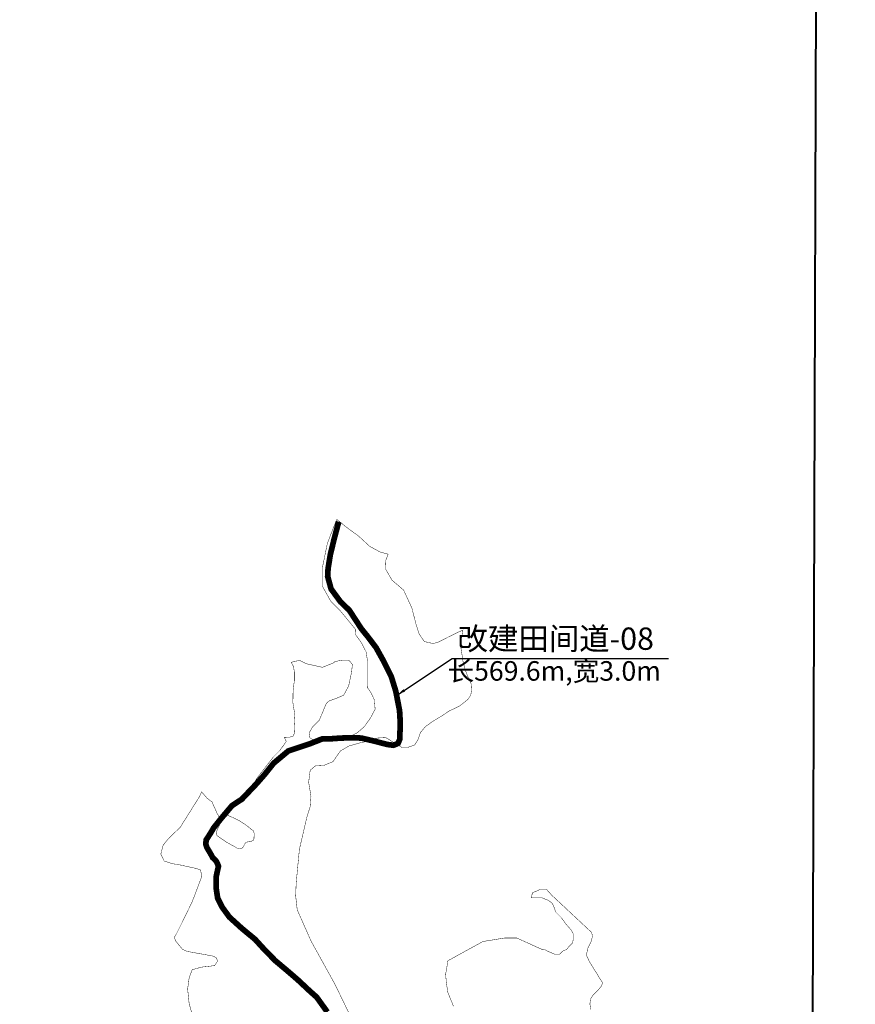
# Model space of a CAD drawing. Extents: x 36460950 to 36470851, y 3112393 to 3117655.
# Drawn here: x 36462644 to 36463229, y 3113716 to 3114405 of the extents above; entities that cross this region are included whole.
import ezdxf
from ezdxf.enums import TextEntityAlignment as Align

# ---------------------------------------------------------------- set-up
doc = ezdxf.new("R2010")
doc.units = 0
doc.header["$XCLIPFRAME"] = 0
doc.linetypes.add('X11', pattern=[6, 5, -1])
for name, color, linetype in [('00范围范围', 12, '912a'), ('03-2GH 改建机耕道', 222, 'X11'), ('图H48 G 093090', 7, 'CONTINUOUS'), ('图H48 G 093091', 7, 'CONTINUOUS'), ('工程注记', 1, 'CONTINUOUS')]:
    doc.layers.add(name, color=color, linetype=linetype)
doc.styles.get("Standard").update_dxf_attribs({"font": 'rs.shx', "bigfont": 'hztxt.shx'})
doc.styles.add('宋体', font='SimSun.ttf')
doc.linetypes.add('912a', pattern='A,6,-1.333,[149,AAA.SHX,S=0.25,R=0,X=0,Y=0],-1.333,[149,AAA.SHX,S=0.25,R=0,X=0,Y=0],-1.333', length=9.999)
doc.dimstyles.get("Standard").update_dxf_attribs({"dimtxt": 0.18, "dimasz": 0.18, "dimexe": 0.18, "dimexo": 0.0625, "dimgap": 0.09, "dimtad": 0, "dimtih": 1, "dimtoh": 1, "dimdec": 4, "dimzin": 0, "dimdsep": 46, "dimtxsty": 'Standard', "dimcen": 0.09, "dimadec": 0, "dimazin": 0, "dimtfac": 1, "dimtdec": 4, "dimtofl": 0, "dimtmove": 0, "dimatfit": 3, "dimfxl": 0, "dimtolj": 1, "dimtzin": 0, "dimarcsym": 0})
picture_1 = doc.add_image_def('image1.jpg', size_in_pixel=(5984, 4260))
picture_2 = doc.add_image_def('image2.jpg', size_in_pixel=(5984, 4931))

msp = doc.modelspace()

# ---------------------------------------------------------------- linework, layer by layer
at = {"layer": '00范围范围', "ltscale": 5, "const_width": 0.3}
for points in [[(36462766.4707, 3113704.4117), (36462762.9159, 3113716.8537), (36462761.8493, 3113727.162700003), (36462762.9159, 3113734.983299999), (36462765.0487, 3113740.671100003), (36462771.4475, 3113742.448500002), (36462780.69010001, 3113743.514899998), (36462782.8229, 3113746.7143), (36462781.7565, 3113749.202700002), (36462779.2682, 3113750.2691), (36462761.4939, 3113753.468499999), (36462758.2945, 3113754.890500003), (36462753.3177, 3113760.933699999), (36462752.6067, 3113763.422100001), (36462753.9392, 3113765.6353), (36462758.05349999, 3113773.863700002), (36462765.0747, 3113788.250899998), (36462771.7225, 3113805.909300001), (36462770.89150001, 3113810.4797), (36462767.5677, 3113811.518500003), (36462754.3737, 3113814.3841), (36462751.2176, 3113814.716300002), (36462745.4031, 3113816.709700001), (36462743.07749999, 3113821.527300004), (36462744.7387, 3113827.839899999), (36462748.5595, 3113832.4912), (36462756.6995, 3113840.299100001), (36462770.15519999, 3113861.728700006), (36462771.6328, 3113865.004900001), (36462775.63799999, 3113860.403099992), (36462779.01190001, 3113857.937599994), (36462780.11720001, 3113855.033800005), (36462781.1683, 3113853.012299999), (36462782.1387, 3113850.667299999), (36462783.51329999, 3113848.160699998), (36462784.4837, 3113845.087899999), (36462784.56449999, 3113842.823799999), (36462783.51329999, 3113840.317000004), (36462782.5429, 3113838.618900003), (36462781.8151, 3113835.869700001), (36462782.38130001, 3113834.4951), (36462783.675, 3113833.524700004), (36462786.90939999, 3113831.341500005), (36462788.365, 3113830.209500003), (36462792.3271, 3113828.026100002), (36462794.5913, 3113826.813300001), (36462796.2893, 3113825.681100001), (36462797.3405, 3113825.196100001), (36462798.5535, 3113825.115099999), (36462799.8473, 3113825.600300002), (36462800.89840001, 3113826.813299996), (36462801.8687, 3113828.834700001), (36462802.7582, 3113829.805100004), (36462804.2137, 3113830.047800003), (36462805.5883, 3113830.2903), (36462806.5587, 3113830.532800002), (36462807.6907, 3113831.018100002), (36462808.25680001, 3113832.392700001), (36462808.3377, 3113834.495000003), (36462808.3377, 3113836.1931), (36462807.77160001, 3113837.810300004), (36462806.39699999, 3113838.780700006), (36462804.052, 3113840.721299998), (36462802.1922, 3113842.1768), (36462798.23, 3113844.683499998), (36462794.9955, 3113846.3817), (36462791.6803, 3113847.837100002), (36462790.1439, 3113848.403200004), (36462789.82049999, 3113849.454300001), (36462789.9013, 3113850.990700003), (36462790.2247, 3113851.880200004), (36462790.8717, 3113853.174100003), (36462793.9109, 3113857.575700005), (36462796.23650001, 3113858.074100003), (36462802.05089999, 3113860.565900009), (36462805.8163, 3113866.989300001), (36462810.4677, 3113874.741700003), (36462813.86135624, 3113879.133546975), (36462821.76389999, 3113889.360499995), (36462826.1939, 3113893.790300004), (36462830.8453, 3113900.213700001), (36462829.5399, 3113903.114700001), (36462833.33969999, 3113903.300100001), (36462835.6755, 3113904.0787), (36462836.5515, 3113906.0251), (36462836.3567, 3113910.210000001), (36462836.64869999, 3113915.562700001), (36462836.8433, 3113918.774300002), (36462835.4808, 3113927.338700003), (36462835.61069999, 3113935.513800001), (36462836.5189, 3113943.040100004), (36462836.5189, 3113948.4901), (36462835.9999, 3113952.512900001), (36462834.3433, 3113955.390300001), (36462835.9865, 3113956.2119), (36462840.3947, 3113956.841499999), (36462844.8029, 3113954.637500002), (36462856.1385, 3113952.118600001), (36462864.0103, 3113955.267300003), (36462864.8473, 3113956.1331), (36462869.8167, 3113957.0649), (36462873.9691, 3113957.0649), (36462875.00729999, 3113956.718899997), (36462877.08350001, 3113954.123400001), (36462876.56449999, 3113948.933100001), (36462874.4883, 3113939.070900003), (36462871.0279, 3113932.669300002), (36462865.4913, 3113930.247), (36462860.99290001, 3113928.689900008), (36462858.9167, 3113926.959700001), (36462853.8991, 3113915.021500001), (36462849.2277, 3113910.350100004), (36462846.8053, 3113906.197700002), (36462847.32450001, 3113902.910299995), (36462850.95790001, 3113900.488100002), (36462859.2627, 3113901.007100001), (36462868.4327, 3113902.564300002), (36462874.6613, 3113903.429299999), (36462880.5439, 3113906.370800002), (36462885.56130001, 3113910.6961), (36462889.8869, 3113916.9247), (36462893.0011, 3113922.807300001), (36462892.4821, 3113929.382100001), (36462889.8869, 3113934.745500002), (36462887.8108, 3113937.686900001), (36462887.6375, 3113941.147300001), (36462887.6375, 3113949.625100002), (36462887.6375, 3113956.718900002), (36462886.7725, 3113962.7745), (36462883.4851, 3113969.176100001), (36462879.2651, 3113975.084099998), (36462879.1243, 3113978.882800001), (36462868.8385, 3113991.372900005), (36462862.1211, 3113998.090300003), (36462856.2436, 3114008.586100001), (36462856.2435, 3114022.4405), (36462859.60210001, 3114038.8141), (36462866.1234, 3114055.5816), (36462872.7259, 3114050.239400003), (36462881.3248, 3114043.955600004), (36462889.2623, 3114036.679500003), (36462896.53840001, 3114032.710799999), (36462902.0713, 3114031.246200003), (36462900.4723, 3114026.875700002), (36462900.2415, 3114020.877700004), (36462904.8553, 3114013.034300003), (36462912.92950001, 3114006.113499995), (36462918.6969, 3113993.6563), (36462921.4651, 3113982.8137), (36462923.7721, 3113975.431700001), (36462927.4631, 3113970.125900002), (36462933.4609, 3113968.741700003), (36462937.15209999, 3113969.664499999), (36462943.8421, 3113973.124700001), (36462951.4549, 3113976.8159), (36462954.4505, 3113978.188899999), (36462952.6963, 3113968.033400002), (36462954.4985, 3113956.102900003), (36462956.1585, 3113949.937499997), (36462958.5299, 3113944.009100001), (36462960.1897, 3113940.452100003), (36462960.4269, 3113936.183700001), (36462959.9609, 3113932.837300001), (36462957.90409999, 3113929.697899994), (36462955.41730001, 3113927.651900009), (36462952.43270001, 3113925.316100004), (36462949.1887, 3113923.629100003), (36462944.5171, 3113921.423100003), (36462939.9755, 3113918.308900003), (36462933.4873, 3113914.415900002), (36462928.1671, 3113910.652899999), (36462924.7931, 3113906.6302), (36462922.9765, 3113901.569299997), (36462920.6407, 3113897.8062), (36462915.5799, 3113895.989500001), (36462911.6871, 3113896.119300002), (36462908.7025, 3113897.936100003), (36462900.3977, 3113902.996700001), (36462894.16909999, 3113902.607499998), (36462891.1845, 3113901.828900002), (36462887.16170001, 3113900.271800005), (36462882.74989999, 3113899.363499999), (36462874.8343, 3113897.157500003), (36462868.7353, 3113893.653900003), (36462864.0767, 3113886.949900004), (36462863.7391, 3113886.274700001), (36462863.5527, 3113886.195700004), (36462857.1625, 3113883.492300002), (36462851.09189999, 3113883.121299993), (36462847.58439999, 3113880.153500004), (36462847.45281164, 3113879.133546975), (36462846.5053, 3113871.789300003), (36462848.1241, 3113862.076299998), (36462847.5845, 3113854.791500001), (36462845.1562, 3113846.967100002), (36462840.0299, 3113824.843100003), (36462838.01854691, 3113803.764148171), (36462837.7815, 3113801.279899999), (36462837.4217, 3113792.2863), (36462838.5009, 3113782.5733), (36462848.214, 3113760.629100001), (36462864.76210001, 3113730.770500004), (36462879.2812, 3113700.824800001)], [(36462766.4707, 3113704.4117), (36462762.9159, 3113716.8537), (36462761.8493, 3113727.162700003), (36462762.9159, 3113734.983299999), (36462765.0487, 3113740.671100003), (36462771.4475, 3113742.448500002), (36462780.69010001, 3113743.514899998), (36462782.8229, 3113746.7143), (36462781.7565, 3113749.202700002), (36462779.2682, 3113750.2691), (36462761.4939, 3113753.468499999), (36462758.2945, 3113754.890500003), (36462753.3177, 3113760.933699999), (36462752.6067, 3113763.422100001), (36462753.9392, 3113765.6353), (36462758.05349999, 3113773.863700002), (36462765.0747, 3113788.250899998), (36462771.7225, 3113805.909300001), (36462770.89150001, 3113810.4797), (36462767.5677, 3113811.518500003), (36462754.3737, 3113814.3841), (36462751.2176, 3113814.716300002), (36462745.4031, 3113816.709700001), (36462743.07749999, 3113821.527300004), (36462744.7387, 3113827.839899999), (36462748.5595, 3113832.4912), (36462756.6995, 3113840.299100001), (36462770.15519999, 3113861.728700006), (36462771.6328, 3113865.004900001), (36462775.63799999, 3113860.403099992), (36462779.01190001, 3113857.937599994), (36462780.11720001, 3113855.033800005), (36462781.1683, 3113853.012299999), (36462782.1387, 3113850.667299999), (36462783.51329999, 3113848.160699998), (36462784.4837, 3113845.087899999), (36462784.56449999, 3113842.823799999), (36462783.51329999, 3113840.317000004), (36462782.5429, 3113838.618900003), (36462781.8151, 3113835.869700001), (36462782.38130001, 3113834.4951), (36462783.675, 3113833.524700004), (36462786.90939999, 3113831.341500005), (36462788.365, 3113830.209500003), (36462792.3271, 3113828.026100002), (36462794.5913, 3113826.813300001), (36462796.2893, 3113825.681100001), (36462797.3405, 3113825.196100001), (36462798.5535, 3113825.115099999), (36462799.8473, 3113825.600300002), (36462800.89840001, 3113826.813299996), (36462801.8687, 3113828.834700001), (36462802.7582, 3113829.805100004), (36462804.2137, 3113830.047800003), (36462805.5883, 3113830.2903), (36462806.5587, 3113830.532800002), (36462807.6907, 3113831.018100002), (36462808.25680001, 3113832.392700001), (36462808.3377, 3113834.495000003), (36462808.3377, 3113836.1931), (36462807.77160001, 3113837.810300004), (36462806.39699999, 3113838.780700006), (36462804.052, 3113840.721299998), (36462802.1922, 3113842.1768), (36462798.23, 3113844.683499998), (36462794.9955, 3113846.3817), (36462791.6803, 3113847.837100002), (36462790.1439, 3113848.403200004), (36462789.82049999, 3113849.454300001), (36462789.9013, 3113850.990700003), (36462790.2247, 3113851.880200004), (36462790.8717, 3113853.174100003), (36462793.9109, 3113857.575700005), (36462796.23650001, 3113858.074100003), (36462802.05089999, 3113860.565900009), (36462805.8163, 3113866.989300001), (36462810.4677, 3113874.741700003), (36462813.86135624, 3113879.133546975), (36462821.76389999, 3113889.360499995), (36462826.1939, 3113893.790300004), (36462830.8453, 3113900.213700001), (36462829.5399, 3113903.114700001), (36462833.33969999, 3113903.300100001), (36462835.6755, 3113904.0787), (36462836.5515, 3113906.0251), (36462836.3567, 3113910.210000001), (36462836.64869999, 3113915.562700001), (36462836.8433, 3113918.774300002), (36462835.4808, 3113927.338700003), (36462835.61069999, 3113935.513800001), (36462836.5189, 3113943.040100004), (36462836.5189, 3113948.4901), (36462835.9999, 3113952.512900001), (36462834.3433, 3113955.390300001), (36462835.9865, 3113956.2119), (36462840.3947, 3113956.841499999), (36462844.8029, 3113954.637500002), (36462856.1385, 3113952.118600001), (36462864.0103, 3113955.267300003), (36462864.8473, 3113956.1331), (36462869.8167, 3113957.0649), (36462873.9691, 3113957.0649), (36462875.00729999, 3113956.718899997), (36462877.08350001, 3113954.123400001), (36462876.56449999, 3113948.933100001), (36462874.4883, 3113939.070900003), (36462871.0279, 3113932.669300002), (36462865.4913, 3113930.247), (36462860.99290001, 3113928.689900008), (36462858.9167, 3113926.959700001), (36462853.8991, 3113915.021500001), (36462849.2277, 3113910.350100004), (36462846.8053, 3113906.197700002), (36462847.32450001, 3113902.910299995), (36462850.95790001, 3113900.488100002), (36462859.2627, 3113901.007100001), (36462868.4327, 3113902.564300002), (36462874.6613, 3113903.429299999), (36462880.5439, 3113906.370800002), (36462885.56130001, 3113910.6961), (36462889.8869, 3113916.9247), (36462893.0011, 3113922.807300001), (36462892.4821, 3113929.382100001), (36462889.8869, 3113934.745500002), (36462887.8108, 3113937.686900001), (36462887.6375, 3113941.147300001), (36462887.6375, 3113949.625100002), (36462887.6375, 3113956.718900002), (36462886.7725, 3113962.7745), (36462883.4851, 3113969.176100001), (36462879.2651, 3113975.084099998), (36462879.1243, 3113978.882800001), (36462868.8385, 3113991.372900005), (36462862.1211, 3113998.090300003), (36462856.2436, 3114008.586100001), (36462856.2435, 3114022.4405), (36462859.60210001, 3114038.8141), (36462866.1234, 3114055.5816), (36462872.7259, 3114050.239400003), (36462881.3248, 3114043.955600004), (36462889.2623, 3114036.679500003), (36462896.53840001, 3114032.710799999), (36462902.0713, 3114031.246200003), (36462900.4723, 3114026.875700002), (36462900.2415, 3114020.877700004), (36462904.8553, 3114013.034300003), (36462912.92950001, 3114006.113499995), (36462918.6969, 3113993.6563), (36462921.4651, 3113982.8137), (36462923.7721, 3113975.431700001), (36462927.4631, 3113970.125900002), (36462933.4609, 3113968.741700003), (36462937.15209999, 3113969.664499999), (36462943.8421, 3113973.124700001), (36462951.4549, 3113976.8159), (36462954.4505, 3113978.188899999), (36462952.6963, 3113968.033400002), (36462954.4985, 3113956.102900003), (36462956.1585, 3113949.937499997), (36462958.5299, 3113944.009100001), (36462960.1897, 3113940.452100003), (36462960.4269, 3113936.183700001), (36462959.9609, 3113932.837300001), (36462957.90409999, 3113929.697899994), (36462955.41730001, 3113927.651900009), (36462952.43270001, 3113925.316100004), (36462949.1887, 3113923.629100003), (36462944.5171, 3113921.423100003), (36462939.9755, 3113918.308900003), (36462933.4873, 3113914.415900002), (36462928.1671, 3113910.652899999), (36462924.7931, 3113906.6302), (36462922.9765, 3113901.569299997), (36462920.6407, 3113897.8062), (36462915.5799, 3113895.989500001), (36462911.6871, 3113896.119300002), (36462908.7025, 3113897.936100003), (36462900.3977, 3113902.996700001), (36462894.16909999, 3113902.607499998), (36462891.1845, 3113901.828900002), (36462887.16170001, 3113900.271800005), (36462882.74989999, 3113899.363499999), (36462874.8343, 3113897.157500003), (36462868.7353, 3113893.653900003), (36462864.0767, 3113886.949900004), (36462863.7391, 3113886.274700001), (36462863.5527, 3113886.195700004), (36462857.1625, 3113883.492300002), (36462851.09189999, 3113883.121299993), (36462847.58439999, 3113880.153500004), (36462847.45281164, 3113879.133546975), (36462846.5053, 3113871.789300003), (36462848.1241, 3113862.076299998), (36462847.5845, 3113854.791500001), (36462845.1562, 3113846.967100002), (36462840.0299, 3113824.843100003), (36462838.01854691, 3113803.764148171), (36462837.7815, 3113801.279899999), (36462837.4217, 3113792.2863), (36462838.5009, 3113782.5733), (36462848.214, 3113760.629100001), (36462864.76210001, 3113730.770500004), (36462879.2812, 3113700.824800001)], [(36462947.8011, 3113715.128700003), (36462943.8675, 3113724.825300004), (36462942.8135, 3113731.807900002), (36462942.3323, 3113737.703499998), (36462943.0337, 3113741.070700002), (36462943.80770001, 3113746.876300009), (36462968.4449, 3113760.3991), (36462983.4698, 3113762.803100004), (36462992.1841, 3113762.803100004), (36463010.0637, 3113754.689700002), (36463012.17958555, 3113754.520411136), (36463012.7804829, 3113754.014462403), (36463018.6456963, 3113751.500519208), (36463021.9978044, 3113751.50055087), (36463024.0923518, 3113753.595569466), (36463027.0254343, 3113754.852596469), (36463028.2819585, 3113756.528107393), (36463031.2149698, 3113759.461082743), (36463031.6339413, 3113762.393574906), (36463031.6339093, 3113765.74507613), (36463029.9578833, 3113768.678106564), (36463028.9408516, 3113769.822106134), (36463026.6062509, 3113772.448582611), (36463023.2545984, 3113777.057048351), (36463019.0644228, 3113781.246506419), (36463018.6458891, 3113783.34150128), (36463016.9697986, 3113787.111983329), (36463014.0366839, 3113789.206954444), (36463009.8470325, 3113790.882413932), (36463002.20222373, 3113790.882692616), (36463003.1035, 3113794.514700002), (36463005.9771, 3113795.6641), (36463008.1745, 3113796.762900002), (36463012.9357, 3113796.762900002), (36463016.5979, 3113792.734300002), (36463044.0655, 3113767.097899999), (36463045.1643, 3113764.5341), (36463044.0655, 3113760.139300002), (36463041.86809999, 3113755.744500003), (36463040.76950001, 3113750.983500003), (36463042.96689999, 3113746.222499998), (36463052.1247, 3113731.444500003), (36463051.4245, 3113729.343800005), (36463049.67369999, 3113727.204100008), (36463047.1449, 3113724.480700002), (36463045.3941, 3113722.924500003), (36463043.6435, 3113720.006600001), (36463043.2543, 3113716.699700002), (36463043.83790001, 3113713.003500005)], [(36462947.8011, 3113715.128700003), (36462943.8675, 3113724.825300004), (36462942.8135, 3113731.807900002), (36462942.3323, 3113737.703499998), (36462943.0337, 3113741.070700002), (36462943.80770001, 3113746.876300009), (36462968.4449, 3113760.3991), (36462983.4698, 3113762.803100004), (36462992.1841, 3113762.803100004), (36463010.0637, 3113754.689700002), (36463012.17958555, 3113754.520411136), (36463012.7804829, 3113754.014462403), (36463018.6456963, 3113751.500519208), (36463021.9978044, 3113751.50055087), (36463024.0923518, 3113753.595569466), (36463027.0254343, 3113754.852596469), (36463028.2819585, 3113756.528107393), (36463031.2149698, 3113759.461082743), (36463031.6339413, 3113762.393574906), (36463031.6339093, 3113765.74507613), (36463029.9578833, 3113768.678106564), (36463028.9408516, 3113769.822106134), (36463026.6062509, 3113772.448582611), (36463023.2545984, 3113777.057048351), (36463019.0644228, 3113781.246506419), (36463018.6458891, 3113783.34150128), (36463016.9697986, 3113787.111983329), (36463014.0366839, 3113789.206954444), (36463009.8470325, 3113790.882413932), (36463002.20222373, 3113790.882692616), (36463003.1035, 3113794.514700002), (36463005.9771, 3113795.6641), (36463008.1745, 3113796.762900002), (36463012.9357, 3113796.762900002), (36463016.5979, 3113792.734300002), (36463044.0655, 3113767.097899999), (36463045.1643, 3113764.5341), (36463044.0655, 3113760.139300002), (36463041.86809999, 3113755.744500003), (36463040.76950001, 3113750.983500003), (36463042.96689999, 3113746.222499998), (36463052.1247, 3113731.444500003), (36463051.4245, 3113729.343800005), (36463049.67369999, 3113727.204100008), (36463047.1449, 3113724.480700002), (36463045.3941, 3113722.924500003), (36463043.6435, 3113720.006600001), (36463043.2543, 3113716.699700002), (36463043.83790001, 3113713.003500005)]]:
    msp.add_lwpolyline(points, dxfattribs=at)
at = {"layer": '03-2GH 改建机耕道', "lineweight": -3, "ltscale": 0.5, "const_width": 4}
msp.add_lwpolyline([(36462859.56235404, 3113711.087876143), (36462852.1540059, 3113721.406646779), (36462847.12691251, 3113725.904572438), (36462838.92481278, 3113733.577504452), (36462831.25188076, 3113740.192101015), (36462823.04978102, 3113747.071281441), (36462814.58309743, 3113755.8025489), (36462809.02683631, 3113761.887977742), (36462799.76640113, 3113769.560909754), (36462791.03513367, 3113777.498425625), (36462786.00804028, 3113784.377606051), (36462782.83303393, 3113790.727618752), (36462781.77469848, 3113797.871383039), (36462781.77469848, 3113805.544315053), (36462783.41511843, 3113813.058496745), (36462782.3038662, 3113815.757252144), (36462781.35136429, 3113817.186005), (36462779.44636048, 3113818.932258498), (36462778.33510827, 3113820.996012621), (36462776.74760509, 3113823.694768019), (36462775.31885223, 3113826.076022783), (36462774.52510064, 3113828.457277544), (36462774.84260128, 3113831.473533576), (36462777.85885731, 3113836.077292787), (36462780.08136176, 3113839.887300408), (36462785.00262161, 3113846.078562789), (36462792.8872207, 3113855.405143945), (36462799.76640113, 3113859.903069604), (36462809.8205879, 3113870.486424105), (36462815.64143288, 3113877.10102067), (36462821.99144558, 3113885.038536545), (36462832.31021622, 3113893.637512077), (36462847.39149638, 3113898.664605463), (36462856.12276385, 3113902.104195675), (36462861.67902496, 3113902.104195675), (36462869.08737311, 3113902.633363402), (36462877.02488898, 3113902.897947263), (36462883.37490169, 3113902.633363402), (36462891.31241756, 3113900.781276364), (36462901.6311882, 3113898.135437742), (36462905.86453, 3113897.606270013), (36462909.03953635, 3113898.929189324), (36462910.36245567, 3113902.104195675), (36462910.36245567, 3113906.072953615), (36462910.62703953, 3113912.952134041), (36462910.0978718, 3113921.947985366), (36462907.45203318, 3113935.441762354), (36462904.27702682, 3113945.76053299), (36462898.98534957, 3113956.343887491), (36462893.69367232, 3113965.868906545), (36462887.87282735, 3113973.541838557), (36462883.37490169, 3113979.098099668), (36462874.90821809, 3113992.062708933), (36462868.82278925, 3113997.883553909), (36462862.20819268, 3114006.879405234), (36462859.82693792, 3114015.610672697), (36462860.09152178, 3114021.166933812), (36462861.67902496, 3114030.956536725), (36462864.32486358, 3114041.804475088), (36462867.54206864, 3114053.958360842)], dxfattribs=at)

# ---------------------------------------------------------------- texts
at = {"layer": '工程注记', "color": 1, "linetype": 'Continuous', "style": '宋体'}
for s, height, p in [('改建田间道-08', 15.6, (36463019.35029572, 3113970.122887531)), ('长569.6m,宽3.0m', 13.65, (36463018.27459313, 3113947.817513268))]:
    msp.add_text(s, height=height, dxfattribs=at).set_placement(p, align=Align.MIDDLE)

# ---------------------------------------------------------------- referenced raster images: frames only (the image files are external)
at = {"layer": '图H48 G 093090', "linetype": 'Continuous'}
image = msp.add_image(picture_2, insert=(36456386.91721873, 3111623.202003802), size_in_units=(7579.81331320107, 6283.298506088554), dxfattribs=at)
image.set_boundary_path([(3637.533324994147, 4236.096372447442), (5374.344505310059, 4236.096372447442), (5385.59979493171, 737.8739353013225), (3637.533324994147, 732.0578966871835), (3637.533324994147, 4236.096372447442)])
at = {"layer": '图H48 G 093091', "linetype": 'Continuous'}
image = msp.add_image(picture_1, insert=(36462563.50773519, 3112025.555348895), size_in_units=(7607.08272689581, 5418.959955713713), dxfattribs=at)
image.set_boundary_path([(5327.218863155693, 3880.203510205261), (5337.110736940056, 389.6328529082239), (507.5677337273955, 375.9641094077379), (496.741675991565, 3880.203510205261), (5327.218863155693, 3880.203510205261)])

# ---------------------------------------------------------------- leaders
at = {"layer": '工程注记', "color": 1, "linetype": 'Continuous'}
msp.add_leader([(36462908.54463461, 3113932.78378924), (36462946.85108066, 3113958.174097003), (36463098.14087646, 3113958.175638727)], dimstyle='Standard', override={"dimasz": 6, "dimgap": 0.09, "dimtad": 0}, dxfattribs=at)

doc.saveas('drawing.dxf')
